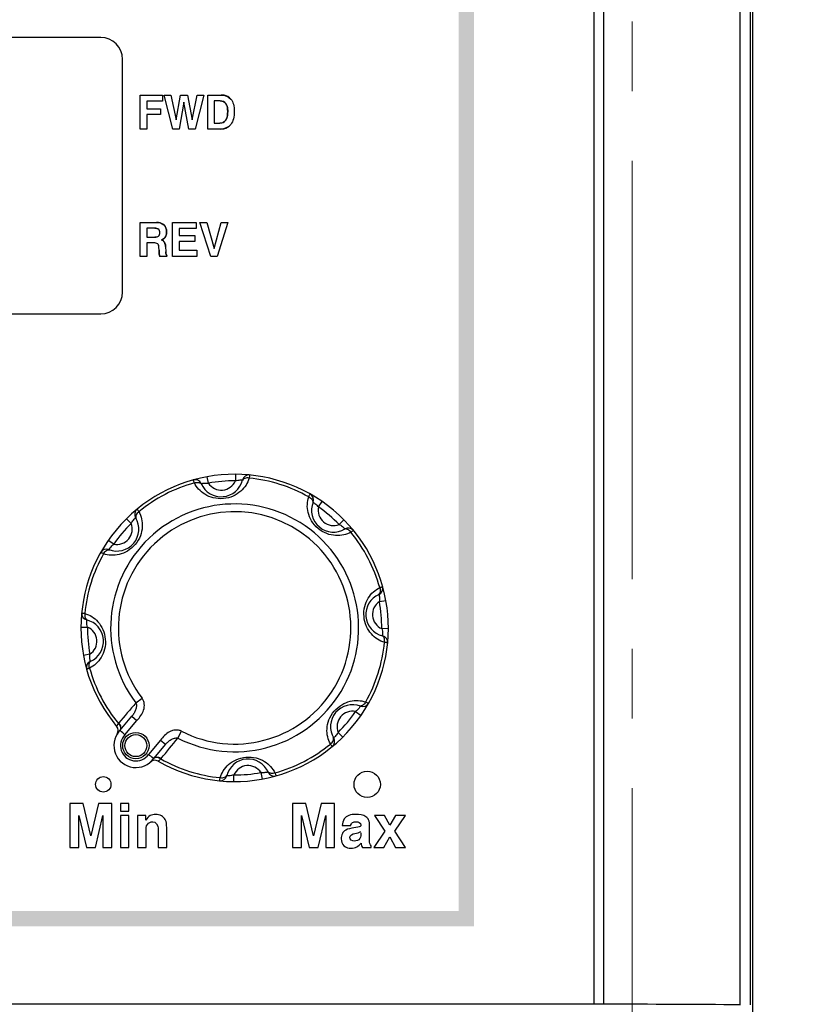
# Model space of a CAD drawing. Units: millimetres. Extents: x -3673 to 8130, y 0 to 2155.
# Drawn here: x 1190 to 1226, y 489 to 533 of the extents above; entities that cross this region are included whole.
import ezdxf

# ---------------------------------------------------------------- set-up
doc = ezdxf.new("R2010")
doc.units = ezdxf.units.MM
doc.linetypes.add('CENTER', pattern=[50.8, 31.75, -6.35, 6.35, -6.35])
doc.linetypes.add('CENTER2', pattern=[28.575, 19.05, -3.175, 3.175, -3.175])
doc.layers.get('0').update_dxf_attribs({"lineweight": 25})
for name, color, linetype, lineweight in [('AM_0', 7, 'Continuous', 25), ('AM_5_Dimension', 6, 'Continuous', 13), ('AM_7_Center', 1, 'CENTER2', 13)]:
    doc.layers.add(name, color=color, linetype=linetype, lineweight=lineweight)
doc.layers.add('DEFAULT_1', color=7, linetype='CENTER')
doc.styles.add('AR', font='arialbd.ttf')
doc.styles.add('WHGTXT', font='simplex', dxfattribs={"bigfont": 'whgtxt'})
doc.dimstyles.new('B_st.$0', dxfattribs={"dimtxt": 2.5, "dimasz": 2.5, "dimexe": 1, "dimexo": 0.5, "dimgap": 0.9, "dimtad": 1, "dimzin": 9, "dimdsep": 46, "dimtxsty": 'WHGTXT', "dimcen": 0, "dimclrd": 256, "dimclre": 256, "dimclrt": 256, "dimadec": 1, "dimazin": 2, "dimtp": 0.01, "dimtm": 0.01, "dimtfac": 1, "dimtmove": 0, "dimatfit": 3, "dimfxl": 1, "dimtolj": 1, "dimarcsym": 0})

# ---------------------------------------------------------------- blocks, each defined once
blk = doc.blocks.new('*D86')
at = {"layer": 'AM_5_Dimension', "linetype": 'ByBlock', "lineweight": -2, "transparency": 16777216}
for p, q in [((1222.967, 551.455), (1316.639, 551.455)), ((1315.839, 543.455), (1315.839, 392.455)), ((1222.465, 384.455), (1316.639, 384.455))]:
    blk.add_line(p, q, dxfattribs=at)
at = {"layer": 'AM_5_Dimension', "transparency": 16777216}
for points in [[(1314.505, 543.455), (1317.172, 543.455), (1315.839, 551.455)], [(1314.505, 392.455), (1317.172, 392.455), (1315.839, 384.455)]]:
    blk.add_solid(points, dxfattribs=at)
at = {"layer": 'Defpoints', "color": 0, "transparency": 16777216}
for p in [(1222.567, 551.455), (1222.065, 384.455), (1315.839, 384.455)]:
    blk.add_point(p, dxfattribs=at)
at = {"layer": 'AM_5_Dimension', "transparency": 16777216, "insert": (1309.096, 467.955), "char_height": 8, "attachment_point": 5, "rotation": 90, "style": 'AR'}
blk.add_mtext("\\A1;167 [6.57'']", dxfattribs=at)

msp = doc.modelspace()

# ---------------------------------------------------------------- hatches: boundary and pattern name
at = {"layer": 'DEFAULT_1', "true_color": 0x0072ce}
h = msp.add_hatch(color=152, dxfattribs=at)
h.dxf.hatch_style = 1
h.paths.add_polyline_path([(1211.033, 538.155), (1210.333, 538.155), (1210.333, 492.155), (1211.033, 492.155)])
h.paths.add_polyline_path([(1210.333, 492.855), (1149.933, 492.855), (1149.933, 492.155), (1210.333, 492.155)])
h.paths.add_polyline_path([(1149.933, 537.455), (1149.233, 537.455), (1149.233, 492.155), (1149.933, 492.155)])
h.paths.add_polyline_path([(1210.333, 538.155), (1149.233, 538.155), (1149.233, 537.455), (1210.333, 537.455)])

# ---------------------------------------------------------------- linework, layer by layer
at = {"color": 9}
for p, q in [((1216.505, 488.616), (1216.505, 546.455)), ((1216.934, 545.455), (1216.934, 488.615)), ((1223.16, 488.584), (1223.16, 545.455))]:
    msp.add_line(p, q, dxfattribs=at)
at = {"color": 7}
for p, q in [((1223.607, 545.455), (1223.607, 488.577)), ((1223.725, 488.46), (1223.725, 545.455)), ((1223.729, 487.955), (1223.729, 545.455)), ((1216.505, 488.616), (1138.729, 488.616))]:
    msp.add_line(p, q, dxfattribs=at)
for centre, major_axis, start_param, end_param in [((1216.505, 488.607), (1, 0), 1.127835, 1.570796), ((1195.503, 488.221), (50, 0), 0.984654, 1.127835)]:
    msp.add_ellipse(centre, major_axis=major_axis, ratio=0.008727, start_param=start_param, end_param=end_param, dxfattribs=at)
at = {"layer": 'AM_0', "color": 7, "linetype": 'Continuous'}
for p, q in [((1194.033, 532.655), (1166.233, 532.655)), ((1195.033, 521.055), (1195.033, 531.655)), ((1195.833, 528.48), (1195.833, 530.031)), ((1195.833, 530.031), (1196.845, 530.031)), ((1196.13, 529.754), (1196.13, 529.403)), ((1196.845, 529.754), (1196.13, 529.754)), ((1196.845, 530.031), (1196.845, 529.754)), ((1197.317, 528.48), (1196.922, 530.031)), ((1196.922, 530.031), (1197.232, 530.031)), ((1197.232, 530.031), (1197.469, 528.896)), ((1197.468, 528.896), (1197.671, 530.031)), ((1197.671, 530.031), (1197.987, 530.031)), ((1197.987, 530.031), (1198.192, 528.905)), ((1198.192, 528.905), (1198.428, 530.031)), ((1198.727, 530.031), (1198.333, 528.48)), ((1198.428, 530.031), (1198.727, 530.031)), ((1198.909, 528.48), (1198.909, 530.031)), ((1198.909, 530.031), (1199.516, 530.031)), ((1199.206, 529.764), (1199.206, 528.746)), ((1199.48, 529.764), (1199.206, 529.764)), ((1196.13, 529.403), (1196.753, 529.403)), ((1196.753, 529.403), (1196.753, 529.137)), ((1197.822, 529.7), (1197.6, 528.48)), ((1198.052, 528.48), (1197.822, 529.7)), ((1196.13, 529.137), (1196.13, 528.48)), ((1196.753, 529.137), (1196.13, 529.137)), ((1197.469, 528.896), (1197.468, 528.896)), ((1196.13, 528.48), (1195.833, 528.48)), ((1197.6, 528.48), (1197.317, 528.48)), ((1198.333, 528.48), (1198.052, 528.48)), ((1199.492, 528.48), (1198.909, 528.48)), ((1199.206, 528.746), (1199.456, 528.746)), ((1195.833, 522.68), (1195.833, 524.23)), ((1195.833, 524.23), (1196.571, 524.23)), ((1196.138, 523.964), (1196.138, 523.552)), ((1196.506, 523.964), (1196.138, 523.964)), ((1197.305, 522.68), (1197.305, 524.23)), ((1197.305, 524.23), (1198.384, 524.23)), ((1197.611, 523.955), (1197.611, 523.626)), ((1198.384, 523.955), (1197.611, 523.955)), ((1198.384, 524.23), (1198.384, 523.955)), ((1199.042, 522.68), (1198.546, 524.23)), ((1198.546, 524.23), (1198.873, 524.23)), ((1198.873, 524.23), (1199.194, 523.046)), ((1199.193, 523.046), (1199.513, 524.23)), ((1199.829, 524.23), (1199.333, 522.68)), ((1199.513, 524.23), (1199.829, 524.23)), ((1196.138, 523.552), (1196.493, 523.552)), ((1197.611, 523.626), (1198.326, 523.626)), ((1198.326, 523.626), (1198.326, 523.36)), ((1196.138, 523.292), (1196.138, 522.68)), ((1196.444, 523.292), (1196.138, 523.292)), ((1196.691, 522.955), (1196.688, 523.098)), ((1196.987, 523.133), (1196.994, 522.879)), ((1197.611, 523.36), (1197.611, 522.955)), ((1198.326, 523.36), (1197.611, 523.36)), ((1199.194, 523.046), (1199.193, 523.046)), ((1196.138, 522.68), (1195.833, 522.68)), ((1197.058, 522.68), (1196.721, 522.68)), ((1198.416, 522.68), (1197.305, 522.68)), ((1197.611, 522.955), (1198.416, 522.955)), ((1198.416, 522.955), (1198.416, 522.68)), ((1199.333, 522.68), (1199.042, 522.68)), ((1166.233, 520.055), (1194.033, 520.055)), ((1200.169, 512.755), (1200.168, 512.455)), ((1198.936, 512.347), (1198.882, 512.643)), ((1200.494, 512.494), (1200.495, 512.494)), ((1203.948, 511.263), (1204.119, 511.51)), ((1195.209, 510.73), (1195.42, 510.517)), ((1195.624, 510.775), (1195.624, 510.776)), ((1205.108, 510.68), (1204.895, 510.469)), ((1205.153, 510.265), (1205.154, 510.264)), ((1194.625, 509.57), (1194.379, 509.741)), ((1206.725, 506.952), (1207.021, 507.006)), ((1193.395, 506.116), (1193.395, 506.117)), ((1193.133, 505.791), (1193.433, 505.79)), ((1207.133, 505.719), (1206.833, 505.721)), ((1206.872, 505.394), (1206.872, 505.393)), ((1193.541, 504.558), (1193.246, 504.504)), ((1195.636, 502.341), (1195.918, 502.555)), ((1205.641, 501.94), (1205.888, 501.77)), ((1194.916, 501.089), (1195.456, 501.733)), ((1195.138, 500.887), (1195.686, 501.54)), ((1195.456, 501.733), (1195.686, 501.54)), ((1194.863, 501.031), (1194.916, 501.089)), ((1194.916, 501.089), (1194.935, 501.071)), ((1197.552, 500.733), (1197.713, 501.048)), ((1196.755, 500.644), (1196.206, 499.99)), ((1196.755, 500.644), (1196.984, 500.451)), ((1204.643, 500.735), (1204.642, 500.734)), ((1205.058, 500.78), (1204.847, 500.993)), ((1196.984, 500.451), (1196.444, 499.806)), ((1196.444, 499.806), (1196.423, 499.822)), ((1199.772, 499.017), (1199.771, 499.017)), ((1200.097, 498.755), (1200.099, 499.055)), ((1201.33, 499.163), (1201.384, 498.868))]:
    msp.add_line(p, q, dxfattribs=at)
at = {"layer": 'AM_0', "color": 253, "linetype": 'Continuous', "true_color": 0xadadad}
for p, q in [((1196.691, 522.955), (1196.701, 522.783)), ((1192.633, 497.755), (1192.633, 495.755)), ((1193.242, 497.755), (1192.633, 497.755)), ((1193.589, 496.286), (1193.242, 497.755)), ((1193.937, 497.755), (1193.589, 496.286)), ((1194.545, 497.755), (1193.937, 497.755)), ((1194.545, 495.755), (1194.545, 497.755)), ((1194.933, 497.755), (1194.933, 497.399)), ((1195.322, 497.755), (1194.933, 497.755)), ((1195.322, 497.399), (1195.322, 497.755)), ((1202.773, 497.755), (1202.773, 495.755)), ((1203.382, 497.755), (1202.773, 497.755)), ((1203.729, 496.286), (1203.382, 497.755)), ((1204.077, 497.755), (1203.729, 496.286)), ((1204.685, 497.755), (1204.077, 497.755)), ((1204.685, 495.755), (1204.685, 497.755)), ((1193.041, 495.755), (1193.041, 497.211)), ((1193.041, 497.211), (1193.385, 495.755)), ((1193.793, 495.755), (1194.138, 497.211)), ((1194.138, 497.211), (1194.138, 495.755)), ((1194.933, 497.399), (1195.322, 497.399)), ((1194.933, 497.215), (1194.933, 495.755)), ((1195.322, 497.215), (1194.933, 497.215)), ((1195.322, 495.755), (1195.322, 497.215)), ((1195.713, 497.215), (1195.713, 495.755)), ((1196.09, 497.215), (1195.713, 497.215)), ((1196.09, 497), (1196.09, 497.215)), ((1203.181, 495.755), (1203.181, 497.211)), ((1203.181, 497.211), (1203.525, 495.755)), ((1203.933, 495.755), (1204.278, 497.211)), ((1204.278, 497.211), (1204.278, 495.755)), ((1206.959, 497.215), (1206.498, 497.215)), ((1206.498, 497.215), (1206.965, 496.494)), ((1207.2, 496.764), (1206.959, 497.215)), ((1207.452, 497.215), (1207.2, 496.764)), ((1207.433, 496.494), (1207.907, 497.215)), ((1207.907, 497.215), (1207.452, 497.215)), ((1196.65, 496.627), (1196.65, 495.755)), ((1197.038, 495.755), (1197.038, 496.668)), ((1205.033, 496.748), (1205.421, 496.748)), ((1205.747, 496.673), (1205.557, 496.642)), ((1206.272, 496.254), (1206.272, 496.714)), ((1196.101, 495.755), (1196.101, 496.499)), ((1206.271, 496.051), (1206.272, 496.254)), ((1206.965, 496.494), (1206.469, 495.755)), ((1206.924, 495.755), (1207.2, 496.235)), ((1207.2, 496.235), (1207.459, 495.755)), ((1207.919, 495.755), (1207.433, 496.494)), ((1192.633, 495.755), (1193.041, 495.755)), ((1193.385, 495.755), (1193.793, 495.755)), ((1194.138, 495.755), (1194.545, 495.755)), ((1194.933, 495.755), (1195.322, 495.755)), ((1195.713, 495.755), (1196.101, 495.755)), ((1196.65, 495.755), (1197.038, 495.755)), ((1202.773, 495.755), (1203.181, 495.755)), ((1203.525, 495.755), (1203.933, 495.755)), ((1204.278, 495.755), (1204.685, 495.755)), ((1205.948, 495.755), (1206.354, 495.755)), ((1206.354, 495.755), (1206.354, 495.824)), ((1206.469, 495.755), (1206.924, 495.755)), ((1207.459, 495.755), (1207.919, 495.755))]:
    msp.add_line(p, q, dxfattribs=at)
at = {"layer": 'AM_0', "color": 7, "linetype": 'Continuous'}
for centre, radius in [((1195.634, 500.393), 0.6), ((1195.634, 500.393), 0.5), ((1194.152, 498.627), 0.35), ((1206.168, 498.627), 0.6)]:
    msp.add_circle(centre, radius, dxfattribs=at)
for centre, radius, start, end in [((1194.033, 531.655), 1, 0, 90), ((1194.033, 521.055), 1, 270, 0), ((1200.133, 505.755), 7, 240.1517, 219.8483), ((1200.787, 512.423), 0.3, 84.4023, 166.4168), ((1200.133, 505.755), 6.854, 105.5151, 129.4849), ((1198.332, 512.208), 0.3, 23.5833, 105.5998), ((1199.523, 512.729), 1, 203.5832, 346.4168), ((1200.133, 505.755), 6.7, 89.7073, 100.2929), ((1199.523, 512.729), 0.7, 212.9957, 337.0037), ((1200.133, 505.755), 6.854, 60.5151, 84.4849), ((1203.423, 511.592), 0.3, 338.5833, 60.5998), ((1200.133, 505.755), 5.646, 242.7948, 217.205), ((1204.633, 511.118), 1, 158.5832, 301.4168), ((1202.904, 510.282), 1.442, 54.3068, 55.3334), ((1200.133, 505.755), 5.293, 242.7924, 217.2077), ((1195.88, 510.932), 0.3, 129.4023, 211.4168), ((1204.633, 511.118), 0.7, 167.9957, 292.0037), ((1200.133, 505.755), 6.7, 44.7073, 55.2929), ((1194.771, 510.255), 1, 248.5832, 31.4168), ((1200.133, 505.755), 6.7, 134.7073, 145.2929), ((1194.771, 510.255), 0.7, 257.9958, 22.0037), ((1196.616, 509.734), 1.438, 133.6209, 135.6947), ((1204.112, 509.273), 1.438, 43.6209, 45.6947), ((1205.31, 510.008), 0.3, 39.4023, 121.4168), ((1200.133, 505.755), 6.854, 15.5151, 39.4849), ((1200.133, 505.755), 6.854, 150.5151, 174.4849), ((1194.296, 509.045), 0.3, 68.5833, 150.5998), ((1195.607, 508.526), 1.442, 144.3068, 145.3334), ((1206.587, 507.557), 0.3, 293.5833, 15.5998), ((1207.107, 506.365), 1, 113.5832, 256.4168), ((1207.107, 506.365), 0.7, 122.9957, 247.0037), ((1200.133, 505.755), 6.7, 359.7073, 10.2929), ((1193.465, 506.409), 0.3, 174.4023, 256.4168), ((1193.16, 505.145), 1, 293.5832, 76.4168), ((1193.16, 505.145), 0.7, 302.9999, 67.0037), ((1200.133, 505.755), 6.7, 179.7073, 190.2927), ((1200.133, 505.755), 6.854, 330.5151, 354.4849), ((1206.801, 505.102), 0.3, 354.4023, 76.4168), ((1193.68, 503.954), 0.3, 113.5833, 195.5998), ((1200.133, 505.755), 6.854, 195.5151, 219.4074), ((1576.873, 177.385), 500.937, 139.55669, 139.69438), ((1205.496, 501.256), 1, 68.5832, 211.4168), ((1205.496, 501.256), 0.7, 77.9957, 202.0037), ((1200.133, 505.755), 6.7, 314.7073, 325.2929), ((1204.66, 502.984), 1.442, 324.3068, 325.3334), ((1205.97, 502.466), 0.3, 248.5833, 330.5998), ((1194.529, 501.078), 0.3, 328.2132, 39.8483), ((1195.821, 500.499), 1.336, 136.1979, 137.345), ((1194.785, 501.168), 0.149, 317.6399, 327.6027), ((1194.795, 501.194), 0.16, 329.819, 339.0978), ((1164.909, 467.807), 44.811, 47.5784, 47.9291), ((1195.634, 500.393), 1, 140.3847, 324.096), ((1195.634, 500.393), 0.7, 135.1038, 324.8962), ((785.933, 840.775), 533.909, 320.31049, 320.43967), ((1204.386, 500.578), 0.3, 309.4023, 31.4168), ((1203.651, 501.776), 1.438, 313.6209, 315.6947), ((1200.133, 505.755), 6.854, 285.5151, 309.4849), ((1168.878, 464.476), 44.811, 52.0709, 52.4216), ((1196.5, 499.424), 0.3, 60.1518, 131.7868), ((1196.544, 499.692), 0.149, 132.3973, 142.36), ((1196.568, 499.706), 0.16, 120.9022, 130.181), ((1195.706, 500.595), 1.336, 322.655, 323.8021), ((1200.133, 505.755), 6.854, 240.5926, 264.4849), ((1200.743, 498.782), 1, 23.5832, 166.4168), ((1200.743, 498.782), 0.7, 32.9956, 157.001), ((1199.48, 499.087), 0.3, 264.4023, 346.4168), ((1200.133, 505.755), 6.7, 269.7074, 280.2929), ((1201.935, 499.302), 0.3, 203.5833, 285.5998)]:
    msp.add_arc(centre, radius, start, end, dxfattribs=at)
at = {"layer": 'AM_0', "color": 253, "linetype": 'Continuous', "true_color": 0xadadad}
msp.add_arc((1196.661, 523.797), 0.4, 291.5102, 305.5822, dxfattribs=at)
at = {"layer": 'AM_0', "color": 7, "linetype": 'Continuous'}
for points, knots in [([(1199.456, 528.746), (1199.556, 528.746), (1199.808, 528.877), (1199.822, 529.266), (1199.807, 529.649), (1199.573, 529.764), (1199.48, 529.764)], [0, 0, 0, 0, 0.220552, 0.52213, 0.795098, 1, 1, 1, 1]), ([(1199.516, 530.031), (1199.677, 530.031), (1199.952, 529.932), (1200.096, 529.593), (1200.123, 529.282), (1200.095, 528.963), (1199.951, 528.597), (1199.661, 528.48), (1199.492, 528.48)], [0, 0, 0, 0, 0.219145, 0.336354, 0.481902, 0.642206, 0.76985, 1, 1, 1, 1]), ([(1196.493, 523.552), (1196.555, 523.552), (1196.69, 523.574), (1196.75, 523.758), (1196.695, 523.94), (1196.565, 523.964), (1196.506, 523.964)], [0, 0, 0, 0, 0.267282, 0.508336, 0.744654, 1, 1, 1, 1]), ([(1196.571, 524.23), (1196.69, 524.23), (1196.944, 524.158), (1197.082, 523.795), (1196.976, 523.507), (1196.839, 523.437), (1196.808, 523.425)], [0, 0, 0, 0, 0.310423, 0.605157, 0.914757, 1, 1, 1, 1]), ([(1196.688, 523.098), (1196.688, 523.152), (1196.647, 523.286), (1196.508, 523.292), (1196.444, 523.292)], [0, 0, 0, 0, 0.454634, 1, 1, 1, 1]), ([(1196.808, 523.425), (1196.825, 523.418), (1196.931, 523.366), (1196.984, 523.232), (1196.987, 523.133)], [0, 0, 0, 0, 0.156228, 1, 1, 1, 1]), ([(1196.721, 522.68), (1196.706, 522.711), (1196.7, 522.807), (1196.691, 522.897), (1196.691, 522.955)], [0, 0, 0, 0, 0.378195, 1, 1, 1, 1]), ([(1196.994, 522.879), (1196.996, 522.842), (1196.992, 522.778), (1197.038, 522.73), (1197.058, 522.719)], [0, 0, 0, 0, 0.608791, 1, 1, 1, 1]), ([(1200.816, 512.722), (1200.815, 512.719), (1200.814, 512.706), (1200.809, 512.678), (1200.802, 512.633), (1200.796, 512.598), (1200.792, 512.577)], [0, 0, 0, 0, 0.06562, 0.25995, 0.575482, 1, 1, 1, 1]), ([(1198.3, 512.359), (1198.293, 512.379), (1198.281, 512.413), (1198.266, 512.456), (1198.256, 512.482), (1198.252, 512.494), (1198.251, 512.497)], [0, 0, 0, 0, 0.424518, 0.74005, 0.93438, 1, 1, 1, 1]), ([(1200.792, 512.577), (1200.759, 512.467), (1200.66, 512.247), (1200.413, 511.958), (1200.059, 511.732), (1199.62, 511.62), (1199.169, 511.654), (1198.781, 511.815), (1198.487, 512.057), (1198.351, 512.256), (1198.3, 512.359)], [0, 0, 0, 0, 0.108512, 0.224866, 0.354938, 0.499959, 0.644998, 0.775101, 0.891474, 1, 1, 1, 1]), ([(1198.3, 512.359), (1198.333, 512.371), (1198.398, 512.388), (1198.495, 512.385), (1198.577, 512.352), (1198.615, 512.31), (1198.626, 512.287)], [0, 0, 0, 0, 0.289097, 0.55461, 0.788939, 1, 1, 1, 1]), ([(1198.607, 512.329), (1198.598, 512.327), (1198.644, 512.336), (1198.663, 512.339), (1198.71, 512.346), (1198.758, 512.351), (1198.815, 512.354), (1198.874, 512.353), (1198.915, 512.35), (1198.936, 512.347)], [0, 0, 0, 0, 0.079145, 0.174756, 0.302445, 0.456157, 0.628576, 0.812137, 1, 1, 1, 1]), ([(1200.168, 512.455), (1200.205, 512.467), (1200.313, 512.491), (1200.423, 512.496), (1200.494, 512.494)], [0, 0, 0, 0, 0.354446, 1, 1, 1, 1]), ([(1200.792, 512.577), (1200.758, 512.584), (1200.69, 512.588), (1200.595, 512.568), (1200.52, 512.522), (1200.491, 512.474), (1200.483, 512.45)], [0, 0, 0, 0, 0.289097, 0.55461, 0.788939, 1, 1, 1, 1]), ([(1203.507, 511.721), (1203.515, 511.74), (1203.531, 511.773), (1203.551, 511.814), (1203.563, 511.839), (1203.569, 511.851), (1203.57, 511.854)], [0, 0, 0, 0, 0.424518, 0.74005, 0.93438, 1, 1, 1, 1]), ([(1205.423, 510.113), (1205.322, 510.059), (1205.096, 509.974), (1204.717, 509.943), (1204.307, 510.034), (1203.917, 510.265), (1203.622, 510.608), (1203.462, 510.997), (1203.426, 511.375), (1203.47, 511.612), (1203.507, 511.721)], [0, 0, 0, 0, 0.108485, 0.224811, 0.354905, 0.500001, 0.645096, 0.77519, 0.891515, 1, 1, 1, 1]), ([(1203.507, 511.721), (1203.538, 511.707), (1203.597, 511.672), (1203.663, 511.601), (1203.698, 511.52), (1203.694, 511.464), (1203.686, 511.44)], [0, 0, 0, 0, 0.289097, 0.55461, 0.788939, 1, 1, 1, 1]), ([(1203.702, 511.483), (1203.701, 511.483), (1203.717, 511.473), (1203.717, 511.472), (1203.724, 511.467)], [0, 0, 0, 0, 0.063429, 1, 1, 1, 1]), ([(1203.746, 511.452), (1203.76, 511.442), (1203.834, 511.386), (1203.902, 511.322), (1203.948, 511.263)], [0, 0, 0, 0, 0.195668, 1, 1, 1, 1]), ([(1195.775, 511.045), (1195.83, 510.944), (1195.915, 510.718), (1195.945, 510.34), (1195.855, 509.929), (1195.624, 509.54), (1195.281, 509.245), (1194.892, 509.084), (1194.513, 509.048), (1194.276, 509.092), (1194.167, 509.128)], [0, 0, 0, 0, 0.108417, 0.224674, 0.35471, 0.499831, 0.644977, 0.775118, 0.891482, 1, 1, 1, 1]), ([(1195.775, 511.045), (1195.746, 511.025), (1195.695, 510.981), (1195.642, 510.9), (1195.622, 510.814), (1195.635, 510.759), (1195.647, 510.736)], [0, 0, 0, 0, 0.289097, 0.55461, 0.788939, 1, 1, 1, 1]), ([(1195.69, 511.164), (1195.692, 511.161), (1195.7, 511.151), (1195.716, 511.128), (1195.742, 511.091), (1195.763, 511.062), (1195.775, 511.045)], [0, 0, 0, 0, 0.06562, 0.25995, 0.575482, 1, 1, 1, 1]), ([(1195.42, 510.517), (1195.432, 510.54), (1195.48, 510.62), (1195.54, 510.691), (1195.587, 510.739)], [0, 0, 0, 0, 0.286593, 1, 1, 1, 1]), ([(1204.895, 510.469), (1204.918, 510.456), (1204.998, 510.408), (1205.069, 510.348), (1205.117, 510.302)], [0, 0, 0, 0, 0.286593, 1, 1, 1, 1]), ([(1205.423, 510.113), (1205.403, 510.142), (1205.359, 510.193), (1205.278, 510.246), (1205.192, 510.267), (1205.137, 510.254), (1205.115, 510.241)], [0, 0, 0, 0, 0.289098, 0.55461, 0.788939, 1, 1, 1, 1]), ([(1205.542, 510.199), (1205.54, 510.197), (1205.529, 510.189), (1205.506, 510.173), (1205.469, 510.146), (1205.44, 510.125), (1205.423, 510.113)], [0, 0, 0, 0, 0.06562, 0.25995, 0.575482, 1, 1, 1, 1]), ([(1194.436, 509.368), (1194.447, 509.382), (1194.502, 509.456), (1194.567, 509.524), (1194.625, 509.57)], [0, 0, 0, 0, 0.195668, 1, 1, 1, 1]), ([(1194.167, 509.128), (1194.149, 509.137), (1194.116, 509.153), (1194.075, 509.173), (1194.049, 509.185), (1194.038, 509.191), (1194.035, 509.192)], [0, 0, 0, 0, 0.424518, 0.74005, 0.93438, 1, 1, 1, 1]), ([(1194.167, 509.128), (1194.182, 509.16), (1194.217, 509.219), (1194.287, 509.285), (1194.368, 509.32), (1194.425, 509.316), (1194.449, 509.308)], [0, 0, 0, 0, 0.289097, 0.55461, 0.788939, 1, 1, 1, 1]), ([(1194.406, 509.324), (1194.405, 509.323), (1194.416, 509.339), (1194.416, 509.339), (1194.421, 509.346)], [0, 0, 0, 0, 0.063429, 1, 1, 1, 1]), ([(1206.955, 505.097), (1206.845, 505.129), (1206.625, 505.229), (1206.336, 505.475), (1206.11, 505.83), (1205.998, 506.268), (1206.032, 506.72), (1206.193, 507.108), (1206.435, 507.401), (1206.634, 507.537), (1206.737, 507.588)], [0, 0, 0, 0, 0.108486, 0.224812, 0.354908, 0.500002, 0.645095, 0.775189, 0.891515, 1, 1, 1, 1]), ([(1206.737, 507.588), (1206.75, 507.556), (1206.766, 507.49), (1206.763, 507.393), (1206.73, 507.311), (1206.688, 507.274), (1206.665, 507.263)], [0, 0, 0, 0, 0.289097, 0.55461, 0.788939, 1, 1, 1, 1]), ([(1206.737, 507.588), (1206.757, 507.596), (1206.791, 507.608), (1206.834, 507.623), (1206.86, 507.632), (1206.872, 507.636), (1206.875, 507.637)], [0, 0, 0, 0, 0.424518, 0.74005, 0.93438, 1, 1, 1, 1]), ([(1206.707, 507.282), (1206.705, 507.29), (1206.714, 507.245), (1206.717, 507.225), (1206.724, 507.179), (1206.729, 507.131), (1206.732, 507.074), (1206.731, 507.014), (1206.728, 506.973), (1206.725, 506.952)], [0, 0, 0, 0, 0.079145, 0.174756, 0.302445, 0.456157, 0.628576, 0.812137, 1, 1, 1, 1]), ([(1193.167, 506.438), (1193.17, 506.437), (1193.182, 506.436), (1193.21, 506.431), (1193.255, 506.424), (1193.291, 506.418), (1193.311, 506.414)], [0, 0, 0, 0, 0.06562, 0.25995, 0.575482, 1, 1, 1, 1]), ([(1193.311, 506.414), (1193.305, 506.38), (1193.3, 506.312), (1193.32, 506.217), (1193.366, 506.142), (1193.414, 506.113), (1193.439, 506.105)], [0, 0, 0, 0, 0.289098, 0.55461, 0.788939, 1, 1, 1, 1]), ([(1193.311, 506.414), (1193.421, 506.381), (1193.641, 506.282), (1193.93, 506.035), (1194.157, 505.681), (1194.269, 505.242), (1194.235, 504.791), (1194.073, 504.402), (1193.831, 504.109), (1193.632, 503.973), (1193.529, 503.922)], [0, 0, 0, 0, 0.108485, 0.224811, 0.354904, 0.500001, 0.645096, 0.77519, 0.891515, 1, 1, 1, 1]), ([(1193.433, 505.79), (1193.422, 505.827), (1193.398, 505.934), (1193.393, 506.045), (1193.395, 506.116)], [0, 0, 0, 0, 0.354445, 1, 1, 1, 1]), ([(1206.833, 505.721), (1206.845, 505.684), (1206.869, 505.576), (1206.874, 505.465), (1206.872, 505.394)], [0, 0, 0, 0, 0.354446, 1, 1, 1, 1]), ([(1206.955, 505.097), (1206.962, 505.131), (1206.966, 505.199), (1206.946, 505.293), (1206.9, 505.368), (1206.852, 505.398), (1206.828, 505.405)], [0, 0, 0, 0, 0.289098, 0.55461, 0.788939, 1, 1, 1, 1]), ([(1207.1, 505.072), (1207.097, 505.073), (1207.084, 505.075), (1207.056, 505.08), (1207.011, 505.087), (1206.976, 505.093), (1206.955, 505.097)], [0, 0, 0, 0, 0.06562, 0.25995, 0.575482, 1, 1, 1, 1]), ([(1193.529, 503.922), (1193.517, 503.955), (1193.501, 504.02), (1193.504, 504.117), (1193.536, 504.199), (1193.579, 504.237), (1193.601, 504.248)], [0, 0, 0, 0, 0.289097, 0.55461, 0.788939, 1, 1, 1, 1]), ([(1193.56, 504.229), (1193.562, 504.22), (1193.553, 504.266), (1193.55, 504.285), (1193.543, 504.332), (1193.538, 504.38), (1193.535, 504.437), (1193.535, 504.496), (1193.539, 504.537), (1193.541, 504.558)], [0, 0, 0, 0, 0.079145, 0.174756, 0.302445, 0.456157, 0.628576, 0.812137, 1, 1, 1, 1]), ([(1193.529, 503.922), (1193.51, 503.915), (1193.476, 503.903), (1193.433, 503.888), (1193.406, 503.878), (1193.394, 503.874), (1193.391, 503.873)], [0, 0, 0, 0, 0.424518, 0.74005, 0.93438, 1, 1, 1, 1]), ([(1195.686, 501.54), (1195.747, 501.612), (1195.873, 501.753), (1195.983, 501.966), (1196.023, 502.151), (1196.024, 502.294), (1195.992, 502.433), (1195.946, 502.517), (1195.918, 502.555)], [0, 0, 0, 0, 0.250007, 0.499692, 0.624833, 0.749947, 0.875004, 1, 1, 1, 1]), ([(1204.491, 500.466), (1204.437, 500.567), (1204.352, 500.792), (1204.321, 501.171), (1204.412, 501.582), (1204.643, 501.971), (1204.986, 502.266), (1205.375, 502.427), (1205.753, 502.463), (1205.99, 502.418), (1206.099, 502.382)], [0, 0, 0, 0, 0.108485, 0.22481, 0.354904, 0.500001, 0.645097, 0.77519, 0.891516, 1, 1, 1, 1]), ([(1195.636, 502.341), (1195.649, 502.316), (1195.662, 502.262), (1195.662, 502.151), (1195.629, 502.015), (1195.557, 501.865), (1195.491, 501.775), (1195.456, 501.733)], [0, 0, 0, 0, 0.125077, 0.249771, 0.499542, 0.750953, 1, 1, 1, 1]), ([(1205.831, 502.143), (1205.82, 502.128), (1205.764, 502.054), (1205.7, 501.986), (1205.641, 501.94)], [0, 0, 0, 0, 0.195668, 1, 1, 1, 1]), ([(1206.099, 502.382), (1206.085, 502.35), (1206.05, 502.292), (1205.979, 502.226), (1205.898, 502.191), (1205.842, 502.194), (1205.818, 502.202)], [0, 0, 0, 0, 0.289097, 0.55461, 0.788939, 1, 1, 1, 1]), ([(1205.861, 502.187), (1205.861, 502.187), (1205.851, 502.171), (1205.85, 502.171), (1205.845, 502.164)], [0, 0, 0, 0, 0.063429, 1, 1, 1, 1]), ([(1206.099, 502.382), (1206.118, 502.373), (1206.151, 502.358), (1206.192, 502.338), (1206.217, 502.326), (1206.229, 502.32), (1206.232, 502.319)], [0, 0, 0, 0, 0.424518, 0.74005, 0.93438, 1, 1, 1, 1]), ([(1194.838, 501.404), (1194.831, 501.395), (1194.818, 501.378), (1194.802, 501.353), (1194.788, 501.33), (1194.778, 501.31), (1194.771, 501.295), (1194.766, 501.286), (1194.764, 501.28), (1194.762, 501.276), (1194.76, 501.272), (1194.759, 501.272), (1194.759, 501.27), (1194.759, 501.27)], [0, 0, 0, 0, 0.21683, 0.411768, 0.582881, 0.727935, 0.844472, 0.891266, 0.930013, 0.960453, 0.982365, 0.995582, 1, 1, 1, 1]), ([(1194.838, 501.404), (1194.856, 501.385), (1194.889, 501.343), (1194.933, 501.255), (1194.942, 501.18), (1194.932, 501.137)], [0, 0, 0, 0, 0.277347, 0.541347, 1, 1, 1, 1]), ([(1194.945, 501.137), (1194.953, 501.158), (1194.96, 501.207), (1194.947, 501.282), (1194.912, 501.357), (1194.877, 501.403), (1194.856, 501.424)], [0, 0, 0, 0, 0.216255, 0.456178, 0.720099, 1, 1, 1, 1]), ([(1194.932, 501.137), (1194.931, 501.132), (1194.926, 501.115), (1194.918, 501.099), (1194.911, 501.088)], [0, 0, 0, 0, 0.255998, 1, 1, 1, 1]), ([(1197.713, 501.048), (1197.671, 501.069), (1197.581, 501.1), (1197.438, 501.108), (1197.298, 501.081), (1197.122, 501.01), (1196.931, 500.865), (1196.815, 500.716), (1196.755, 500.644)], [0, 0, 0, 0, 0.124997, 0.250053, 0.375167, 0.500309, 0.749994, 1, 1, 1, 1]), ([(1196.984, 500.451), (1197.02, 500.493), (1197.096, 500.573), (1197.232, 500.669), (1197.36, 500.726), (1197.469, 500.746), (1197.525, 500.742), (1197.552, 500.733)], [0, 0, 0, 0, 0.249047, 0.500458, 0.750229, 0.874923, 1, 1, 1, 1]), ([(1204.491, 500.466), (1204.52, 500.485), (1204.571, 500.53), (1204.624, 500.611), (1204.645, 500.697), (1204.632, 500.752), (1204.619, 500.774)], [0, 0, 0, 0, 0.289098, 0.55461, 0.788939, 1, 1, 1, 1]), ([(1204.847, 500.993), (1204.834, 500.97), (1204.786, 500.89), (1204.726, 500.819), (1204.68, 500.772)], [0, 0, 0, 0, 0.286593, 1, 1, 1, 1]), ([(1204.577, 500.346), (1204.575, 500.349), (1204.567, 500.359), (1204.551, 500.382), (1204.524, 500.419), (1204.503, 500.449), (1204.491, 500.466)], [0, 0, 0, 0, 0.06562, 0.25995, 0.575482, 1, 1, 1, 1]), ([(1196.488, 499.831), (1196.484, 499.829), (1196.468, 499.821), (1196.453, 499.811), (1196.444, 499.802)], [0, 0, 0, 0, 0.255998, 1, 1, 1, 1]), ([(1196.486, 499.843), (1196.505, 499.855), (1196.552, 499.871), (1196.629, 499.871), (1196.709, 499.849), (1196.76, 499.823), (1196.784, 499.806)], [0, 0, 0, 0, 0.216255, 0.456178, 0.720099, 1, 1, 1, 1]), ([(1196.768, 499.785), (1196.745, 499.8), (1196.698, 499.825), (1196.605, 499.852), (1196.529, 499.849), (1196.488, 499.831)], [0, 0, 0, 0, 0.277347, 0.541347, 1, 1, 1, 1]), ([(1196.649, 499.684), (1196.649, 499.684), (1196.651, 499.685), (1196.652, 499.686), (1196.655, 499.687), (1196.659, 499.69), (1196.664, 499.694), (1196.672, 499.7), (1196.685, 499.709), (1196.703, 499.723), (1196.723, 499.74), (1196.746, 499.761), (1196.76, 499.776), (1196.768, 499.785)], [0, 0, 0, 0, 0.004418, 0.017635, 0.039547, 0.069987, 0.108734, 0.155528, 0.272065, 0.417119, 0.588232, 0.78317, 1, 1, 1, 1]), ([(1199.475, 498.933), (1199.507, 499.043), (1199.607, 499.263), (1199.853, 499.552), (1200.208, 499.779), (1200.646, 499.891), (1201.098, 499.857), (1201.486, 499.695), (1201.779, 499.453), (1201.915, 499.254), (1201.967, 499.151)], [0, 0, 0, 0, 0.108485, 0.224811, 0.354906, 0.500001, 0.645097, 0.77519, 0.891515, 1, 1, 1, 1]), ([(1199.45, 498.789), (1199.451, 498.792), (1199.453, 498.804), (1199.458, 498.832), (1199.465, 498.877), (1199.471, 498.913), (1199.475, 498.933)], [0, 0, 0, 0, 0.06562, 0.25995, 0.575482, 1, 1, 1, 1]), ([(1199.475, 498.933), (1199.509, 498.927), (1199.577, 498.922), (1199.671, 498.942), (1199.746, 498.988), (1199.776, 499.036), (1199.783, 499.061)], [0, 0, 0, 0, 0.289098, 0.55461, 0.788939, 1, 1, 1, 1]), ([(1200.099, 499.055), (1200.062, 499.044), (1199.954, 499.02), (1199.843, 499.015), (1199.772, 499.017)], [0, 0, 0, 0, 0.354447, 1, 1, 1, 1]), ([(1201.66, 499.182), (1201.668, 499.184), (1201.623, 499.175), (1201.603, 499.172), (1201.557, 499.165), (1201.509, 499.16), (1201.452, 499.157), (1201.392, 499.157), (1201.351, 499.161), (1201.33, 499.163)], [0, 0, 0, 0, 0.079145, 0.174756, 0.302445, 0.456157, 0.628576, 0.812137, 1, 1, 1, 1]), ([(1201.967, 499.151), (1201.934, 499.139), (1201.868, 499.123), (1201.771, 499.126), (1201.689, 499.158), (1201.652, 499.2), (1201.641, 499.223)], [0, 0, 0, 0, 0.289097, 0.55461, 0.788939, 1, 1, 1, 1]), ([(1201.967, 499.151), (1201.974, 499.132), (1201.986, 499.098), (1202.001, 499.055), (1202.011, 499.028), (1202.014, 499.016), (1202.015, 499.013)], [0, 0, 0, 0, 0.424518, 0.74005, 0.93438, 1, 1, 1, 1])]:
    msp.add_open_spline(points, degree=3, knots=knots, dxfattribs=at)
at = {"layer": 'AM_0', "color": 253, "linetype": 'Continuous', "true_color": 0xadadad}
for points in [[(1199.48, 529.764), (1199.573, 529.764), (1199.68, 529.721), (1199.732, 529.644)], [(1199.726, 528.879), (1199.67, 528.795), (1199.556, 528.746), (1199.456, 528.746)], [(1196.506, 523.964), (1196.565, 523.964), (1196.631, 523.953), (1196.675, 523.913)], [(1197.009, 522.77), (1196.995, 522.804), (1196.996, 522.842), (1196.994, 522.879)], [(1197.058, 522.719), (1197.038, 522.73), (1197.018, 522.748), (1197.009, 522.77)], [(1196.286, 497.203), (1196.202, 497.161), (1196.139, 497.081), (1196.09, 497)], [(1196.531, 497.258), (1196.448, 497.258), (1196.361, 497.241), (1196.286, 497.203)], [(1196.797, 497.197), (1196.717, 497.24), (1196.622, 497.258), (1196.531, 497.258)], [(1196.975, 497.023), (1196.935, 497.096), (1196.871, 497.158), (1196.797, 497.197)], [(1197.038, 496.668), (1197.038, 496.788), (1197.033, 496.918), (1196.975, 497.023)], [(1205.125, 497.051), (1205.06, 496.967), (1205.039, 496.853), (1205.033, 496.748)], [(1205.328, 497.206), (1205.25, 497.172), (1205.177, 497.118), (1205.125, 497.051)], [(1205.645, 497.258), (1205.538, 497.258), (1205.427, 497.248), (1205.328, 497.206)], [(1206.114, 497.145), (1205.984, 497.239), (1205.806, 497.258), (1205.645, 497.258)], [(1206.229, 497.015), (1206.201, 497.066), (1206.161, 497.111), (1206.114, 497.145)], [(1206.272, 496.714), (1206.272, 496.815), (1206.278, 496.926), (1206.229, 497.015)], [(1196.101, 496.499), (1196.101, 496.602), (1196.103, 496.716), (1196.158, 496.803)], [(1196.158, 496.803), (1196.207, 496.881), (1196.313, 496.926), (1196.405, 496.926)], [(1196.405, 496.926), (1196.534, 496.926), (1196.65, 496.756), (1196.65, 496.627)], [(1205.557, 496.642), (1205.431, 496.621), (1205.3, 496.604), (1205.189, 496.544)], [(1205.421, 496.748), (1205.43, 496.802), (1205.457, 496.862), (1205.505, 496.889)], [(1205.505, 496.889), (1205.553, 496.916), (1205.611, 496.926), (1205.665, 496.926)], [(1205.665, 496.926), (1205.751, 496.926), (1205.88, 496.871), (1205.88, 496.786)], [(1205.847, 496.707), (1205.819, 496.685), (1205.782, 496.679), (1205.747, 496.673)], [(1205.88, 496.786), (1205.88, 496.757), (1205.87, 496.724), (1205.847, 496.707)], [(1205.037, 496.387), (1205.001, 496.314), (1204.986, 496.228), (1204.986, 496.146)], [(1204.986, 496.146), (1204.986, 496.031), (1205.025, 495.901), (1205.11, 495.825)], [(1205.189, 496.544), (1205.124, 496.51), (1205.07, 496.452), (1205.037, 496.387)], [(1205.375, 496.198), (1205.375, 496.3), (1205.512, 496.373), (1205.612, 496.39)], [(1205.576, 496.046), (1205.492, 496.046), (1205.375, 496.114), (1205.375, 496.198)], [(1205.841, 496.156), (1205.79, 496.075), (1205.671, 496.046), (1205.576, 496.046)], [(1205.612, 496.39), (1205.706, 496.406), (1205.798, 496.432), (1205.884, 496.472)], [(1205.884, 496.412), (1205.884, 496.326), (1205.887, 496.229), (1205.841, 496.156)], [(1205.11, 495.825), (1205.197, 495.746), (1205.327, 495.713), (1205.444, 495.713)], [(1205.444, 495.713), (1205.612, 495.713), (1205.783, 495.817), (1205.893, 495.944)], [(1205.893, 495.944), (1205.901, 495.879), (1205.91, 495.809), (1205.948, 495.755)], [(1206.354, 495.824), (1206.29, 495.874), (1206.27, 495.971), (1206.271, 496.051)]]:
    msp.add_open_spline(points, degree=3, dxfattribs=at)
for points, knots in [([(1199.962, 529.843), (1199.887, 529.935), (1199.726, 530.02), (1199.562, 530.031), (1199.516, 530.031)], [0, 0, 0, 0, 0.719493, 1, 1, 1, 1]), ([(1199.732, 529.644), (1199.782, 529.572), (1199.812, 529.443), (1199.817, 529.318), (1199.817, 529.281)], [0, 0, 0, 0, 0.697599, 1, 1, 1, 1]), ([(1199.817, 529.281), (1199.817, 529.17), (1199.806, 529.027), (1199.742, 528.902), (1199.726, 528.879)], [0, 0, 0, 0, 0.794913, 1, 1, 1, 1]), ([(1199.492, 528.48), (1199.54, 528.48), (1199.713, 528.491), (1199.88, 528.588), (1199.955, 528.687)], [0, 0, 0, 0, 0.277775, 1, 1, 1, 1]), ([(1196.908, 524.112), (1196.844, 524.172), (1196.725, 524.223), (1196.605, 524.23), (1196.571, 524.23)], [0, 0, 0, 0, 0.723196, 1, 1, 1, 1]), ([(1196.894, 523.472), (1196.94, 523.505), (1196.998, 523.578), (1197.031, 523.697), (1197.039, 523.795), (1197.032, 523.889), (1197, 524.002), (1196.949, 524.074), (1196.908, 524.112)], [0, 0, 0, 0, 0.237913, 0.368074, 0.514162, 0.644215, 0.765002, 1, 1, 1, 1]), ([(1196.671, 523.604), (1196.638, 523.576), (1196.574, 523.555), (1196.512, 523.552), (1196.493, 523.552)], [0, 0, 0, 0, 0.701917, 1, 1, 1, 1]), ([(1196.987, 523.133), (1196.986, 523.162), (1196.978, 523.263), (1196.918, 523.361), (1196.857, 523.399)], [0, 0, 0, 0, 0.287475, 1, 1, 1, 1]), ([(1196.701, 522.783), (1196.704, 522.753), (1196.708, 522.718), (1196.719, 522.685), (1196.721, 522.68)], [0, 0, 0, 0, 0.844889, 1, 1, 1, 1])]:
    msp.add_open_spline(points, degree=3, knots=knots, dxfattribs=at)
at = {"layer": 'AM_7_Center'}
msp.add_line((1218.233, 555.6), (1218.233, 381.041), dxfattribs=at)

# ---------------------------------------------------------------- dimensions: what is measured, and where the dimension line sits
at = {"layer": 'AM_5_Dimension'}
dim = msp.add_linear_dim(base=(1315.839, 384.455), p1=(1222.567, 551.455), p2=(1222.065, 384.455), angle=90, dimstyle='B_st.$0', override={"dimscale": 0.8, "dimtxt": 10, "dimasz": 10, "dimgap": 2, "dimdec": 1, "dimtxsty": 'AR', "dimtdec": 1, "dimarcsym": 1}, dxfattribs=at)
dim.commit()
dim.dimension.update_dxf_attribs({"geometry": '*D86', "text_midpoint": (1315.839, 467.955), "dimtype": 160})

doc.saveas('drawing.dxf')
